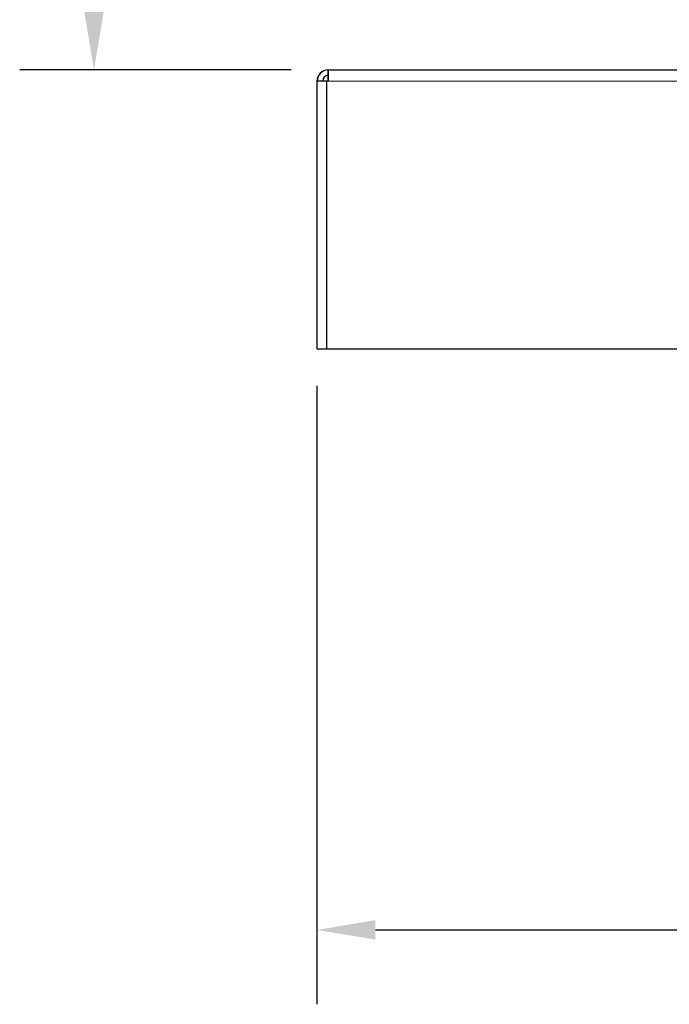
# Model space of a CAD drawing. Units: inches. Extents: x -11.3 to 33.7, y 0.7 to 21.3.
# Drawn here: x -11.3 to -9.1, y 13.5 to 16.8 of the extents above; entities that cross this region are included whole.
import ezdxf

# ---------------------------------------------------------------- set-up
doc = ezdxf.new("R2010")
doc.units = ezdxf.units.IN
doc.header["$LTSCALE"] = 2
doc.header["$MEASUREMENT"] = 0
for name, color, linetype, lineweight in [('Dimension (ANSI)', 5, 'Continuous', 25), ('Visible (ANSI)', 7, 'Continuous', 25), ('Visible Narrow (ANSI)', 7, 'Continuous', 5)]:
    doc.layers.add(name, color=color, linetype=linetype, lineweight=lineweight)
doc.styles.add('Label Text (ANSI)', font='tahoma.ttf')
doc.dimstyles.new('Copy of Default (ANSI)', dxfattribs={"dimscale": 2, "dimtxt": 0.125, "dimasz": 0.098425, "dimexe": 0.125, "dimexo": 0.0625, "dimgap": 0.031496, "dimtad": 0, "dimtih": 1, "dimtoh": 1, "dimrnd": 1e-08, "dimzin": 4, "dimdsep": 46, "dimtxsty": 'Label Text (ANSI)', "dimcen": 0.09, "dimdle": 0.393701, "dimclrd": 256, "dimclre": 256, "dimclrt": 256, "dimadec": 0, "dimazin": 1, "dimtfac": 1, "dimtofl": 0, "dimtmove": 0, "dimatfit": 3, "dimfxl": 1, "dimtolj": 1, "dimtzin": 4, "dimlwd": -1, "dimlwe": -1, "dimarcsym": 0})

# ---------------------------------------------------------------- blocks, each defined once
blk = doc.blocks.new('*D48')
at = {"layer": 'Defpoints', "color": 0, "transparency": 16777216}
for p in [(-10.1455, 18.0409), (-11.0428, 16.632), (-10.2543, 16.632)]:
    blk.add_point(p, dxfattribs=at)
at = {"layer": 'Dimension (ANSI)', "transparency": 16777216}
for p, q in [((-10.2705, 18.0409), (-11.2928, 18.0409)), ((-11.0428, 17.8441), (-11.0428, 17.5271)), ((-11.0428, 16.8289), (-11.0428, 17.1459)), ((-10.3793, 16.632), (-11.2928, 16.632))]:
    blk.add_line(p, q, dxfattribs=at)
for points in [[(-11.0756, 17.8441), (-11.01, 17.8441), (-11.0428, 18.0409)], [(-11.0756, 16.8289), (-11.01, 16.8289), (-11.0428, 16.632)]]:
    blk.add_solid(points, dxfattribs=at)
at = {"layer": 'Dimension (ANSI)', "transparency": 16777216, "insert": (-11.0428, 17.4641), "char_height": 0.25, "attachment_point": 2, "style": 'Label Text (ANSI)'}
blk.add_mtext('\\A1;\\fTahoma|b0|i0;2"', dxfattribs=at)
blk = doc.blocks.new('*D50')
at = {"layer": 'Defpoints', "color": 0, "transparency": 16777216}
for p in [(-10.2923, 15.6945), (-3.9168, 15.6945), (-10.2923, 13.7398)]:
    blk.add_point(p, dxfattribs=at)
at = {"layer": 'Dimension (ANSI)', "transparency": 16777216}
for p, q in [((-10.2923, 15.5695), (-10.2923, 13.4898)), ((-3.9168, 15.5695), (-3.9168, 13.4898)), ((-10.0955, 13.7398), (-7.4606, 13.7398)), ((-4.1137, 13.7398), (-6.7486, 13.7398))]:
    blk.add_line(p, q, dxfattribs=at)
for points in [[(-10.0955, 13.7726), (-10.0955, 13.707), (-10.2923, 13.7398)], [(-4.1137, 13.7726), (-4.1137, 13.707), (-3.9168, 13.7398)]]:
    blk.add_solid(points, dxfattribs=at)
at = {"layer": 'Dimension (ANSI)', "transparency": 16777216, "insert": (-7.1046, 13.8705), "char_height": 0.25, "attachment_point": 2, "style": 'Label Text (ANSI)'}
blk.add_mtext('\\A1;\\fTahoma|b0|i0;8.5"', dxfattribs=at)

msp = doc.modelspace()

# ---------------------------------------------------------------- linework, layer by layer
at = {"layer": 'Visible (ANSI)'}
for p, q in [((-10.2548, 16.632), (-10.2548, 16.632)), ((-10.2548, 16.632), (-10.2543, 16.632)), ((-10.2543, 16.632), (-10.2543, 16.632)), ((-10.2543, 16.632), (-10.2543, 16.6133)), ((-10.2543, 16.632), (-3.9543, 16.632)), ((-10.2923, 16.5945), (-10.2923, 15.6945)), ((-10.2598, 16.5945), (-10.2918, 16.5945)), ((-10.2543, 16.5945), (-10.2598, 16.5945)), ((-10.2598, 16.5945), (-10.2598, 15.6945)), ((-10.2598, 16.5945), (-10.2598, 16.5945)), ((-10.2598, 16.5945), (-10.2598, 15.6945)), ((-10.2543, 16.6133), (-10.2543, 16.6133)), ((-10.2923, 15.6945), (-10.2918, 15.6945)), ((-10.2918, 15.6945), (-10.2598, 15.6945)), ((-10.2598, 15.6945), (-3.9488, 15.6945)), ((-10.2598, 15.6945), (-10.2598, 15.6945))]:
    msp.add_line(p, q, dxfattribs=at)
for centre, radius in [((-10.2548, 16.5945), 0.0375), ((-10.2543, 16.5945), 0.0375), ((-10.2543, 16.5945), 0.0188)]:
    msp.add_arc(centre, radius, 90, 180, dxfattribs=at)
for centre, major_axis, start_param, end_param in [((-10.2543, 16.5945), (0, 0.0375), 4.71239, 6.283187), ((-10.2548, 16.5945), (0, 0.0187), 0.027337, 1.570796), ((-10.2548, 16.5945), (0, -0.0375), 4.189, 4.712385), ((-10.2543, 16.5945), (0, 0.0188), 4.712392, 6.283191)]:
    msp.add_ellipse(centre, major_axis=major_axis, ratio=0.000082, start_param=start_param, end_param=end_param, dxfattribs=at)
at = {"layer": 'Visible Narrow (ANSI)'}
for p, q in [((-10.2543, 16.632), (-10.2543, 16.6133)), ((-10.2923, 16.5945), (-10.2923, 15.6945)), ((-10.2918, 16.5945), (-10.2923, 16.5945)), ((-10.2918, 15.6945), (-10.2918, 16.5945)), ((-3.9543, 16.5945), (-10.2543, 16.5945))]:
    msp.add_line(p, q, dxfattribs=at)

# ---------------------------------------------------------------- dimensions: what is measured, and where the dimension line sits
at = {"layer": 'Dimension (ANSI)'}
for base, p1, p2, angle, override, picture, middle in [((-11.0428, 16.632), (-10.1455, 18.0409), (-10.2543, 16.632), 90, {"dimgap": 0.031496, "dimdec": 0, "dimlfac": 1.333333, "dimtol": 0, "dimlim": 0, "dimtp": 0, "dimtm": 0, "dimtdec": 3, "dimatfit": 1}, '*D48', (-11.0428, 17.3365)), ((-10.2923, 13.7398), (-3.9168, 15.6945), (-10.2923, 15.6945), 180, {"dimgap": 0.031496, "dimtih": 0, "dimtoh": 0, "dimdec": 1, "dimlfac": 1.333333, "dimtol": 0, "dimlim": 0, "dimtp": 0, "dimtm": 0, "dimtdec": 3, "dimatfit": 1}, '*D50', (-7.1046, 13.7398))]:
    dim = msp.add_linear_dim(base=base, p1=p1, p2=p2, angle=angle, text='\\fTahoma|b0|i0;<>"', dimstyle='Copy of Default (ANSI)', override=override, dxfattribs=at)
    dim.commit()
    dim.dimension.update_dxf_attribs({"geometry": picture, "text_midpoint": middle, "dimtype": 160})

doc.saveas('drawing.dxf')
